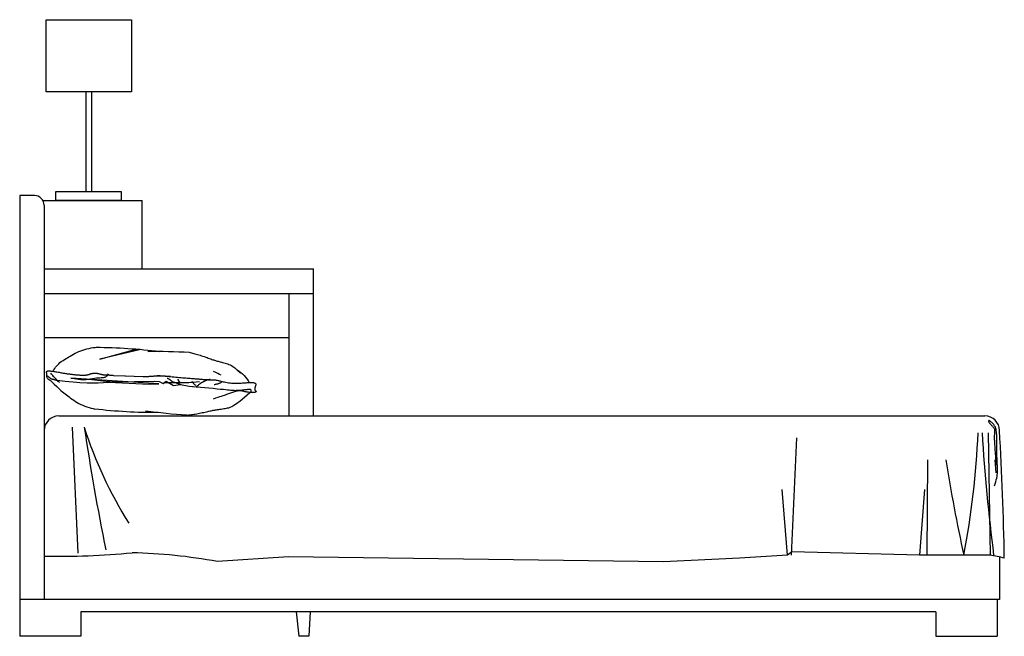
# Model space of a CAD drawing. Units: metres. Extents: x 347 to 408.6, y 4.3 to 19.3.
# Drawn here: x 400.1 to 402.2, y 4.3 to 5.5 of the extents above; entities that cross this region are included whole.
import ezdxf

# ---------------------------------------------------------------- set-up
doc = ezdxf.new("R2010")
doc.units = ezdxf.units.M
doc.layers.add('lines', color=2, linetype='Continuous')

msp = doc.modelspace()

# ---------------------------------------------------------------- linework, layer by layer
at = {"layer": 'lines'}
for p, q in [((400.1997, 5.3879), (400.1997, 5.5353)), ((400.1997, 5.5353), (400.3733, 5.5353)), ((400.3733, 5.5353), (400.3733, 5.3879)), ((400.3733, 5.3879), (400.1997, 5.3879)), ((400.2925, 5.3879), (400.2805, 5.3879)), ((400.2805, 5.3879), (400.2805, 5.1847)), ((400.2925, 5.1847), (400.2925, 5.3879)), ((400.1753, 5.1763), (400.1453, 5.1763)), ((400.1453, 5.1763), (400.1453, 4.2763)), ((400.1926, 5.1663), (400.3953, 5.1663)), ((400.2188, 5.1663), (400.2188, 5.1847)), ((400.2188, 5.1847), (400.3522, 5.1847)), ((400.3522, 5.1663), (400.2188, 5.1663)), ((400.2805, 5.1847), (400.2925, 5.1847)), ((400.3522, 5.1847), (400.3522, 5.1663)), ((400.3953, 5.1263), (400.3953, 5.1663)), ((400.1953, 5.1563), (400.1953, 4.4463)), ((400.3953, 5.0263), (400.3953, 5.1263)), ((400.1953, 5.0263), (400.7453, 5.0263)), ((400.7453, 4.7263), (400.7453, 5.0263)), ((400.1953, 4.9763), (400.7453, 4.9763)), ((400.6953, 4.7263), (400.6953, 4.9763)), ((400.1953, 4.8863), (400.6953, 4.8863)), ((400.2827, 4.8631), (400.287, 4.8641)), ((400.287, 4.8641), (400.2914, 4.865)), ((400.2914, 4.865), (400.2956, 4.8657)), ((400.2956, 4.8657), (400.2997, 4.8663)), ((400.2997, 4.8663), (400.3036, 4.8668)), ((400.2399, 4.8432), (400.2427, 4.8449)), ((400.2427, 4.8449), (400.2456, 4.8467)), ((400.2456, 4.8467), (400.2486, 4.8485)), ((400.2486, 4.8485), (400.2518, 4.8504)), ((400.2518, 4.8504), (400.2551, 4.8523)), ((400.2551, 4.8523), (400.2585, 4.8542)), ((400.2585, 4.8542), (400.2621, 4.856)), ((400.2621, 4.856), (400.2659, 4.8577)), ((400.2659, 4.8577), (400.2699, 4.8593)), ((400.2699, 4.8593), (400.274, 4.8607)), ((400.274, 4.8607), (400.2783, 4.862)), ((400.2783, 4.862), (400.2827, 4.8631)), ((400.3092, 4.8421), (400.3832, 4.8629)), ((400.3928, 4.8621), (400.3092, 4.8421)), ((400.4913, 4.8564), (400.4935, 4.8559)), ((400.4935, 4.8559), (400.4957, 4.8553)), ((400.4957, 4.8553), (400.4981, 4.8547)), ((400.4981, 4.8547), (400.5005, 4.854)), ((400.5005, 4.854), (400.503, 4.8533)), ((400.503, 4.8533), (400.5056, 4.8526)), ((400.5056, 4.8526), (400.5083, 4.8518)), ((400.5083, 4.8518), (400.511, 4.851)), ((400.511, 4.851), (400.5138, 4.8501)), ((400.5138, 4.8501), (400.5166, 4.8492)), ((400.5166, 4.8492), (400.5194, 4.8482)), ((400.5194, 4.8482), (400.5222, 4.8473)), ((400.5222, 4.8473), (400.525, 4.8463)), ((400.525, 4.8463), (400.5277, 4.8453)), ((400.5277, 4.8453), (400.5303, 4.8444)), ((400.5303, 4.8444), (400.5328, 4.8434)), ((400.2302, 4.8372), (400.2338, 4.8395)), ((400.2338, 4.8395), (400.237, 4.8415)), ((400.237, 4.8415), (400.2399, 4.8432)), ((400.5328, 4.8434), (400.5352, 4.8426)), ((400.5352, 4.8426), (400.5374, 4.8418)), ((400.5374, 4.8418), (400.5394, 4.8411)), ((400.5394, 4.8411), (400.5413, 4.8405)), ((400.5413, 4.8405), (400.5431, 4.8399)), ((400.5431, 4.8399), (400.5449, 4.8394)), ((400.5449, 4.8394), (400.5467, 4.8389)), ((400.5467, 4.8389), (400.5485, 4.8384)), ((400.5485, 4.8384), (400.5504, 4.8378)), ((400.5504, 4.8378), (400.5524, 4.8373)), ((400.5524, 4.8373), (400.5546, 4.8367)), ((400.5546, 4.8367), (400.557, 4.836)), ((400.557, 4.836), (400.5595, 4.8353)), ((400.5595, 4.8353), (400.5621, 4.8346)), ((400.5621, 4.8346), (400.5647, 4.8338)), ((400.5647, 4.8338), (400.5673, 4.8331)), ((400.5673, 4.8331), (400.5699, 4.8323)), ((400.5699, 4.8323), (400.5724, 4.8315)), ((400.5724, 4.8315), (400.5748, 4.8306)), ((400.5748, 4.8306), (400.5775, 4.8294)), ((400.5775, 4.8294), (400.5806, 4.8275)), ((400.5806, 4.8275), (400.5845, 4.8245)), ((400.5845, 4.8245), (400.5895, 4.82)), ((400.2001, 4.816), (400.2002, 4.8164)), ((400.2001, 4.8156), (400.2001, 4.816)), ((400.2001, 4.8151), (400.2001, 4.8156)), ((400.2002, 4.8146), (400.2001, 4.8151)), ((400.2002, 4.8164), (400.2004, 4.8168)), ((400.2003, 4.814), (400.2002, 4.8146)), ((400.2004, 4.8135), (400.2003, 4.814)), ((400.2004, 4.8168), (400.2005, 4.8171)), ((400.2005, 4.8128), (400.2004, 4.8135)), ((400.2005, 4.8171), (400.2008, 4.8174)), ((400.2007, 4.8122), (400.2005, 4.8128)), ((400.2008, 4.8115), (400.2007, 4.8122)), ((400.2007, 4.8069), (400.2008, 4.8077)), ((400.2007, 4.806), (400.2007, 4.8069)), ((400.2009, 4.8051), (400.2007, 4.806)), ((400.2008, 4.8174), (400.2011, 4.8176)), ((400.2009, 4.8108), (400.2008, 4.8115)), ((400.2008, 4.8077), (400.2009, 4.8085)), ((400.2009, 4.8101), (400.2009, 4.8108)), ((400.2009, 4.8093), (400.2009, 4.8101)), ((400.2009, 4.8085), (400.2009, 4.8093)), ((400.2012, 4.8041), (400.2009, 4.8051)), ((400.2011, 4.8176), (400.2015, 4.8178)), ((400.2019, 4.8031), (400.2012, 4.8041)), ((400.2015, 4.8178), (400.2019, 4.818)), ((400.2019, 4.818), (400.2025, 4.8181)), ((400.2023, 4.8083), (400.203, 4.8076)), ((400.2025, 4.8181), (400.2031, 4.8182)), ((400.203, 4.8076), (400.2037, 4.8069)), ((400.2031, 4.8182), (400.2038, 4.8183)), ((400.2037, 4.8069), (400.2044, 4.8063)), ((400.2038, 4.8183), (400.2046, 4.8183)), ((400.2044, 4.8063), (400.205, 4.8057)), ((400.2046, 4.8183), (400.2055, 4.8183)), ((400.205, 4.8057), (400.2056, 4.8052)), ((400.2055, 4.8183), (400.2065, 4.8182)), ((400.2056, 4.8052), (400.2062, 4.8047)), ((400.2062, 4.8047), (400.2067, 4.8043)), ((400.2065, 4.8182), (400.2076, 4.8181)), ((400.2067, 4.8043), (400.2072, 4.8039)), ((400.2072, 4.8039), (400.2077, 4.8035)), ((400.2076, 4.8181), (400.2089, 4.818)), ((400.2077, 4.8035), (400.2081, 4.8032)), ((400.2101, 4.8118), (400.2086, 4.8136)), ((400.2089, 4.818), (400.2103, 4.8178)), ((400.2116, 4.8101), (400.2101, 4.8118)), ((400.2103, 4.8178), (400.2118, 4.8176)), ((400.213, 4.8085), (400.2116, 4.8101)), ((400.2118, 4.8176), (400.2135, 4.8174)), ((400.2145, 4.8069), (400.213, 4.8085)), ((400.2135, 4.8174), (400.2153, 4.8171)), ((400.216, 4.8052), (400.2145, 4.8069)), ((400.2153, 4.8171), (400.2173, 4.8168)), ((400.2176, 4.8036), (400.216, 4.8052)), ((400.2173, 4.8168), (400.2193, 4.8164)), ((400.2193, 4.8018), (400.2176, 4.8036)), ((400.2193, 4.8164), (400.2214, 4.8161)), ((400.2214, 4.8161), (400.2236, 4.8157)), ((400.2236, 4.8157), (400.2257, 4.8153)), ((400.2257, 4.8153), (400.2278, 4.8149)), ((400.2278, 4.8149), (400.2299, 4.8146)), ((400.2299, 4.8146), (400.2319, 4.8142)), ((400.2319, 4.8142), (400.2338, 4.8139)), ((400.2338, 4.8139), (400.2355, 4.8136)), ((400.2355, 4.8136), (400.2371, 4.8134)), ((400.2371, 4.8134), (400.2385, 4.8131)), ((400.2385, 4.8131), (400.2399, 4.8129)), ((400.2399, 4.8129), (400.2412, 4.8127)), ((400.2412, 4.8127), (400.2425, 4.8125)), ((400.2425, 4.8125), (400.2437, 4.8124)), ((400.2437, 4.8124), (400.2449, 4.8122)), ((400.2449, 4.8122), (400.2461, 4.8121)), ((400.2461, 4.8121), (400.2473, 4.8119)), ((400.2473, 4.8119), (400.2486, 4.8117)), ((400.2486, 4.8117), (400.2499, 4.8116)), ((400.4293, 4.7915), (400.2495, 4.8035)), ((400.2495, 4.8035), (400.2565, 4.8028)), ((400.2499, 4.8116), (400.2512, 4.8114)), ((400.2512, 4.8114), (400.2525, 4.8113)), ((400.2525, 4.8113), (400.2538, 4.8111)), ((400.2538, 4.8111), (400.2552, 4.811)), ((400.2552, 4.811), (400.2565, 4.8108)), ((400.2565, 4.8108), (400.2579, 4.8107)), ((400.2579, 4.8107), (400.2592, 4.8105)), ((400.2592, 4.8105), (400.2605, 4.8104)), ((400.2605, 4.8104), (400.2618, 4.8103)), ((400.2618, 4.8103), (400.2631, 4.8102)), ((400.2631, 4.8102), (400.2644, 4.8101)), ((400.2644, 4.8101), (400.2656, 4.81)), ((400.2656, 4.81), (400.2668, 4.8099)), ((400.2668, 4.8099), (400.268, 4.8098)), ((400.268, 4.8098), (400.2691, 4.8098)), ((400.2691, 4.8098), (400.2702, 4.8097)), ((400.2702, 4.8097), (400.2713, 4.8097)), ((400.2713, 4.8097), (400.2723, 4.8096)), ((400.2723, 4.8096), (400.2733, 4.8096)), ((400.2733, 4.8096), (400.2743, 4.8096)), ((400.2743, 4.8096), (400.2752, 4.8096)), ((400.2752, 4.8096), (400.2761, 4.8096)), ((400.2761, 4.8096), (400.277, 4.8096)), ((400.277, 4.8096), (400.2778, 4.8097)), ((400.2778, 4.8097), (400.2787, 4.8097)), ((400.2787, 4.8097), (400.2795, 4.8098)), ((400.2795, 4.8098), (400.2803, 4.8098)), ((400.2803, 4.8098), (400.2811, 4.8099)), ((400.2811, 4.8099), (400.2819, 4.81)), ((400.2819, 4.81), (400.2827, 4.8102)), ((400.2827, 4.8102), (400.2835, 4.8103)), ((400.2835, 4.8103), (400.2842, 4.8104)), ((400.2842, 4.8104), (400.2849, 4.8106)), ((400.2849, 4.8106), (400.2856, 4.8107)), ((400.2856, 4.8107), (400.2862, 4.8109)), ((400.2862, 4.8109), (400.2868, 4.8111)), ((400.2868, 4.8111), (400.2873, 4.8112)), ((400.2873, 4.8112), (400.2878, 4.8114)), ((400.2878, 4.8114), (400.2882, 4.8115)), ((400.2882, 4.8115), (400.2885, 4.8117)), ((400.2885, 4.8117), (400.2888, 4.8119)), ((400.2888, 4.8119), (400.2891, 4.812)), ((400.2891, 4.812), (400.2894, 4.8121)), ((400.2894, 4.8121), (400.2897, 4.8123)), ((400.2897, 4.8123), (400.29, 4.8124)), ((400.29, 4.8124), (400.2903, 4.8125)), ((400.2903, 4.8125), (400.2907, 4.8127)), ((400.2907, 4.8127), (400.2912, 4.8128)), ((400.2912, 4.8128), (400.2918, 4.8129)), ((400.2918, 4.8129), (400.2925, 4.813)), ((400.2925, 4.813), (400.2932, 4.8131)), ((400.2932, 4.8131), (400.294, 4.8132)), ((400.294, 4.8132), (400.2948, 4.8133)), ((400.294, 4.803), (400.2983, 4.8035)), ((400.2948, 4.8133), (400.2956, 4.8134)), ((400.2956, 4.8134), (400.2964, 4.8134)), ((400.2964, 4.8134), (400.2972, 4.8135)), ((400.2972, 4.8135), (400.2981, 4.8135)), ((400.2981, 4.8135), (400.2988, 4.8135)), ((400.2983, 4.8035), (400.3023, 4.8038)), ((400.2988, 4.8135), (400.2996, 4.8136)), ((400.2996, 4.8136), (400.3003, 4.8136)), ((400.3003, 4.8136), (400.3009, 4.8136)), ((400.3009, 4.8136), (400.3016, 4.8135)), ((400.3016, 4.8135), (400.3022, 4.8135)), ((400.3022, 4.8135), (400.3029, 4.8134)), ((400.3023, 4.8038), (400.3058, 4.8041)), ((400.3029, 4.8134), (400.3035, 4.8133)), ((400.3035, 4.8133), (400.3042, 4.8132)), ((400.3042, 4.8132), (400.3049, 4.813)), ((400.3049, 4.813), (400.3057, 4.8128)), ((400.3057, 4.8128), (400.3065, 4.8126)), ((400.3058, 4.8041), (400.309, 4.8043)), ((400.3065, 4.8126), (400.3074, 4.8124)), ((400.3074, 4.8124), (400.3083, 4.8121)), ((400.3083, 4.8121), (400.3092, 4.8119)), ((400.309, 4.8043), (400.3118, 4.8045)), ((400.3092, 4.8119), (400.3102, 4.8116)), ((400.3102, 4.8116), (400.3113, 4.8113)), ((400.3113, 4.8113), (400.3124, 4.811)), ((400.3118, 4.8045), (400.3143, 4.8047)), ((400.3124, 4.811), (400.3135, 4.8108)), ((400.3135, 4.8108), (400.3147, 4.8106)), ((400.3143, 4.8047), (400.3164, 4.8049)), ((400.3147, 4.8106), (400.316, 4.8104)), ((400.316, 4.8104), (400.3173, 4.8103)), ((400.3164, 4.8049), (400.3182, 4.8052)), ((400.3173, 4.8103), (400.3186, 4.8102)), ((400.3182, 4.8052), (400.3198, 4.8057)), ((400.3186, 4.8102), (400.32, 4.8101)), ((400.3198, 4.8057), (400.3212, 4.8063)), ((400.32, 4.8101), (400.3214, 4.81)), ((400.3212, 4.8063), (400.3225, 4.8072)), ((400.3214, 4.81), (400.3228, 4.81)), ((400.3225, 4.8072), (400.3239, 4.8084)), ((400.3228, 4.81), (400.3242, 4.81)), ((400.3239, 4.8084), (400.3253, 4.81)), ((400.3242, 4.81), (400.3256, 4.8099)), ((400.3253, 4.81), (400.3269, 4.812)), ((400.3256, 4.8099), (400.3271, 4.8099)), ((400.3271, 4.8099), (400.3285, 4.8098)), ((400.3285, 4.8098), (400.3299, 4.8098)), ((400.3299, 4.8098), (400.3313, 4.8097)), ((400.3313, 4.8097), (400.3326, 4.8095)), ((400.3326, 4.8095), (400.3339, 4.8094)), ((400.3339, 4.8094), (400.3353, 4.8092)), ((400.3353, 4.8092), (400.3365, 4.8091)), ((400.3365, 4.8091), (400.3378, 4.8089)), ((400.3378, 4.8089), (400.3599, 4.8082)), ((400.3599, 4.8082), (400.3612, 4.808)), ((400.3612, 4.808), (400.3964, 4.807)), ((400.3964, 4.807), (400.3976, 4.8069)), ((400.3976, 4.8069), (400.3988, 4.8068)), ((400.3988, 4.8068), (400.4, 4.8068)), ((400.4, 4.8068), (400.4011, 4.8068)), ((400.4011, 4.8068), (400.4023, 4.8068)), ((400.4023, 4.8068), (400.4035, 4.8068)), ((400.4035, 4.8068), (400.4046, 4.8069)), ((400.4046, 4.8069), (400.4058, 4.8069)), ((400.4058, 4.8069), (400.4069, 4.807)), ((400.4069, 4.807), (400.408, 4.807)), ((400.408, 4.807), (400.4092, 4.8071)), ((400.4092, 4.8071), (400.4103, 4.8072)), ((400.4103, 4.8072), (400.4114, 4.8073)), ((400.4114, 4.8073), (400.4126, 4.8074)), ((400.4126, 4.8074), (400.4137, 4.8074)), ((400.4137, 4.8074), (400.4149, 4.8075)), ((400.4149, 4.8075), (400.4161, 4.8076)), ((400.4161, 4.8076), (400.4173, 4.8076)), ((400.4173, 4.8076), (400.4185, 4.8077)), ((400.4185, 4.8077), (400.4198, 4.8078)), ((400.4198, 4.8078), (400.421, 4.8079)), ((400.421, 4.8079), (400.4223, 4.8079)), ((400.4223, 4.8079), (400.4237, 4.808)), ((400.4237, 4.808), (400.4251, 4.808)), ((400.4251, 4.808), (400.4265, 4.8081)), ((400.4261, 4.809), (400.4291, 4.8087)), ((400.4265, 4.8081), (400.4281, 4.8081)), ((400.4281, 4.8081), (400.4297, 4.8081)), ((400.4291, 4.8087), (400.4323, 4.8085)), ((400.4297, 4.8081), (400.4314, 4.8081)), ((400.4314, 4.8081), (400.4333, 4.8081)), ((400.4323, 4.8085), (400.4356, 4.8082)), ((400.4333, 4.8081), (400.4353, 4.8081)), ((400.4353, 4.8081), (400.4374, 4.808)), ((400.4356, 4.8082), (400.4389, 4.8079)), ((400.4374, 4.808), (400.4396, 4.808)), ((400.4389, 4.8079), (400.4424, 4.8076)), ((400.4396, 4.808), (400.442, 4.8079)), ((400.442, 4.8079), (400.4446, 4.8077)), ((400.4424, 4.8076), (400.4459, 4.8073)), ((400.4446, 4.8077), (400.4472, 4.8076)), ((400.4459, 4.8073), (400.4495, 4.807)), ((400.4464, 4.8034), (400.447, 4.8032)), ((400.4472, 4.8076), (400.45, 4.8074)), ((400.4495, 4.807), (400.4531, 4.8066)), ((400.45, 4.8074), (400.453, 4.8072)), ((400.4531, 4.8066), (400.4568, 4.8063)), ((400.4568, 4.8063), (400.4605, 4.8059)), ((400.4605, 4.8059), (400.4641, 4.8056)), ((400.4641, 4.8056), (400.4677, 4.8052)), ((400.4677, 4.8052), (400.4713, 4.8049)), ((400.4713, 4.8049), (400.4748, 4.8046)), ((400.4748, 4.8046), (400.4782, 4.8043)), ((400.4782, 4.8043), (400.4815, 4.804)), ((400.4815, 4.804), (400.4847, 4.8038)), ((400.4847, 4.8038), (400.4878, 4.8035)), ((400.4878, 4.8035), (400.4907, 4.8033)), ((400.5457, 4.8147), (400.5411, 4.8169)), ((400.5497, 4.8128), (400.5457, 4.8147)), ((400.5533, 4.8111), (400.5497, 4.8128)), ((400.5565, 4.8096), (400.5533, 4.8111)), ((400.5895, 4.82), (400.5958, 4.8138)), ((400.2029, 4.8019), (400.2019, 4.8031)), ((400.2043, 4.8007), (400.2029, 4.8019)), ((400.2063, 4.7993), (400.2043, 4.8007)), ((400.2088, 4.7978), (400.2063, 4.7993)), ((400.2081, 4.8032), (400.2085, 4.8029)), ((400.2085, 4.8029), (400.2089, 4.8027)), ((400.2088, 4.7978), (400.2154, 4.7914)), ((400.2089, 4.8027), (400.2092, 4.8024)), ((400.2092, 4.8024), (400.2097, 4.8022)), ((400.2097, 4.8022), (400.2101, 4.802)), ((400.2101, 4.802), (400.2106, 4.8019)), ((400.2106, 4.8019), (400.2111, 4.8017)), ((400.2111, 4.8017), (400.2117, 4.8016)), ((400.2117, 4.8016), (400.2124, 4.8014)), ((400.2124, 4.8014), (400.213, 4.8013)), ((400.213, 4.8013), (400.2137, 4.8011)), ((400.2137, 4.8011), (400.2144, 4.801)), ((400.2144, 4.801), (400.2151, 4.8008)), ((400.2151, 4.8008), (400.2158, 4.8007)), ((400.2154, 4.7914), (400.221, 4.7861)), ((400.2158, 4.8007), (400.2164, 4.8005)), ((400.2164, 4.8005), (400.2171, 4.8003)), ((400.2171, 4.8003), (400.2178, 4.8001)), ((400.2178, 4.8001), (400.2185, 4.7999)), ((400.2185, 4.7999), (400.2192, 4.7998)), ((400.2192, 4.7998), (400.22, 4.7996)), ((400.221, 4.7998), (400.2193, 4.8018)), ((400.22, 4.7996), (400.2208, 4.7994)), ((400.2208, 4.7994), (400.2217, 4.7993)), ((400.221, 4.7861), (400.2256, 4.7819)), ((400.2217, 4.7993), (400.2382, 4.7974)), ((400.2217, 4.7993), (400.2224, 4.797)), ((400.2224, 4.797), (400.2244, 4.7963)), ((400.2244, 4.7963), (400.2264, 4.7947)), ((400.2382, 4.7974), (400.2457, 4.7969)), ((400.2457, 4.7969), (400.2547, 4.7956)), ((400.2547, 4.7956), (400.2682, 4.7947)), ((400.2565, 4.8028), (400.27, 4.8004)), ((400.2682, 4.7947), (400.2832, 4.7937)), ((400.27, 4.8004), (400.2761, 4.8)), ((400.2761, 4.8), (400.2864, 4.8015)), ((400.2832, 4.7937), (400.3058, 4.7937)), ((400.2842, 4.8014), (400.2893, 4.8023)), ((400.2864, 4.8015), (400.3217, 4.797)), ((400.2893, 4.8023), (400.294, 4.803)), ((400.3058, 4.7937), (400.3271, 4.7954)), ((400.3217, 4.797), (400.3301, 4.7965)), ((400.3271, 4.7954), (400.4096, 4.7913)), ((400.3301, 4.7965), (400.3384, 4.7959)), ((400.3384, 4.7959), (400.4202, 4.7972)), ((400.4096, 4.7913), (400.4293, 4.7915)), ((400.4202, 4.7972), (400.43, 4.7966)), ((400.43, 4.7966), (400.4382, 4.7922)), ((400.4382, 4.7922), (400.444, 4.7972)), ((400.4446, 4.7936), (400.4392, 4.7933)), ((400.444, 4.7972), (400.4593, 4.7886)), ((400.4496, 4.7938), (400.4446, 4.7936)), ((400.447, 4.8032), (400.4476, 4.8029)), ((400.4476, 4.8029), (400.4482, 4.8025)), ((400.4482, 4.8025), (400.4489, 4.8022)), ((400.4489, 4.8022), (400.4495, 4.8018)), ((400.4495, 4.8018), (400.4502, 4.8013)), ((400.4544, 4.7939), (400.4496, 4.7938)), ((400.4502, 4.8013), (400.4509, 4.8009)), ((400.4509, 4.8009), (400.4516, 4.8004)), ((400.4516, 4.8004), (400.4522, 4.8)), ((400.4522, 4.8), (400.4529, 4.7995)), ((400.4529, 4.7995), (400.4535, 4.7991)), ((400.4535, 4.7991), (400.454, 4.7987)), ((400.454, 4.7987), (400.4546, 4.7982)), ((400.4589, 4.794), (400.4544, 4.7939)), ((400.4546, 4.7982), (400.4551, 4.7979)), ((400.4551, 4.7979), (400.4556, 4.7975)), ((400.4556, 4.7975), (400.4561, 4.7971)), ((400.4561, 4.7971), (400.4566, 4.7968)), ((400.4566, 4.7968), (400.4571, 4.7965)), ((400.4571, 4.7965), (400.4575, 4.7962)), ((400.4575, 4.7962), (400.458, 4.796)), ((400.458, 4.796), (400.4584, 4.7958)), ((400.4584, 4.7958), (400.4589, 4.7956)), ((400.4589, 4.7956), (400.4593, 4.7954)), ((400.4631, 4.7941), (400.4589, 4.794)), ((400.4593, 4.7954), (400.4598, 4.7953)), ((400.4593, 4.7886), (400.4739, 4.7907)), ((400.4598, 4.7953), (400.4603, 4.7952)), ((400.4603, 4.7952), (400.4608, 4.795)), ((400.4608, 4.795), (400.4613, 4.7949)), ((400.4613, 4.7949), (400.4619, 4.7948)), ((400.4619, 4.7948), (400.4625, 4.7946)), ((400.4625, 4.7946), (400.4631, 4.7945)), ((400.4631, 4.7945), (400.4638, 4.7943)), ((400.4671, 4.7941), (400.4631, 4.7941)), ((400.4638, 4.7943), (400.4645, 4.7941)), ((400.4645, 4.7941), (400.4653, 4.7938)), ((400.4653, 4.7938), (400.4662, 4.7935)), ((400.4662, 4.7935), (400.4672, 4.7931)), ((400.471, 4.7941), (400.4671, 4.7941)), ((400.4672, 4.7931), (400.4683, 4.7927)), ((400.4674, 4.8011), (400.4707, 4.7961)), ((400.4683, 4.7927), (400.4695, 4.7922)), ((400.4695, 4.7922), (400.4709, 4.7916)), ((400.4707, 4.7961), (400.4723, 4.7936)), ((400.4709, 4.7916), (400.4725, 4.7909)), ((400.4748, 4.794), (400.471, 4.7941)), ((400.4725, 4.7909), (400.4742, 4.7901)), ((400.4739, 4.7907), (400.4914, 4.7873)), ((400.4785, 4.794), (400.4748, 4.794)), ((400.4822, 4.794), (400.4785, 4.794)), ((400.4861, 4.794), (400.4822, 4.794)), ((400.4903, 4.7941), (400.4861, 4.794)), ((400.4949, 4.7943), (400.4903, 4.7941)), ((400.4907, 4.8033), (400.4936, 4.8031)), ((400.4914, 4.7873), (400.4995, 4.7865)), ((400.4914, 4.7873), (400.4981, 4.7866)), ((400.4936, 4.8031), (400.4963, 4.8029)), ((400.5, 4.7946), (400.4949, 4.7943)), ((400.4963, 4.8029), (400.4988, 4.8027)), ((400.4973, 4.7974), (400.498, 4.7961)), ((400.498, 4.7961), (400.4986, 4.7951)), ((400.4981, 4.7866), (400.5058, 4.7859)), ((400.4986, 4.7951), (400.4991, 4.7942)), ((400.4988, 4.8027), (400.5012, 4.8025)), ((400.4991, 4.7942), (400.4995, 4.7935)), ((400.4995, 4.7935), (400.5001, 4.7928)), ((400.5057, 4.7952), (400.5, 4.7946)), ((400.5001, 4.7928), (400.5006, 4.7921)), ((400.5006, 4.7921), (400.5014, 4.7915)), ((400.5012, 4.8025), (400.5034, 4.8023)), ((400.5014, 4.7915), (400.5022, 4.7907)), ((400.5022, 4.7907), (400.5033, 4.7898)), ((400.5033, 4.7898), (400.5046, 4.7888)), ((400.5034, 4.8023), (400.5055, 4.8022)), ((400.5053, 4.786), (400.5071, 4.7872)), ((400.5055, 4.8022), (400.5074, 4.802)), ((400.5122, 4.7959), (400.5057, 4.7952)), ((400.5058, 4.7859), (400.5142, 4.7851)), ((400.5071, 4.7872), (400.5087, 4.7882)), ((400.5074, 4.802), (400.5092, 4.8018)), ((400.5087, 4.7882), (400.51, 4.7892)), ((400.5092, 4.8018), (400.5109, 4.8017)), ((400.51, 4.7892), (400.5111, 4.7901)), ((400.5109, 4.8017), (400.5126, 4.8015)), ((400.5111, 4.7901), (400.5121, 4.7909)), ((400.5121, 4.7909), (400.513, 4.7916)), ((400.5126, 4.8015), (400.5143, 4.8013)), ((400.513, 4.7916), (400.5137, 4.7922)), ((400.5137, 4.7922), (400.5144, 4.7928)), ((400.5142, 4.7851), (400.5229, 4.7843)), ((400.5143, 4.8013), (400.5159, 4.8012)), ((400.5144, 4.7928), (400.5149, 4.7933)), ((400.5149, 4.7933), (400.5154, 4.7937)), ((400.5154, 4.7937), (400.5159, 4.7941)), ((400.5159, 4.8012), (400.5177, 4.8011)), ((400.5159, 4.7941), (400.5164, 4.7944)), ((400.5164, 4.7944), (400.5168, 4.7947)), ((400.5168, 4.7947), (400.5173, 4.795)), ((400.5173, 4.795), (400.5177, 4.7952)), ((400.5177, 4.8011), (400.5195, 4.8009)), ((400.5177, 4.7952), (400.518, 4.7954)), ((400.518, 4.7954), (400.5184, 4.7955)), ((400.5184, 4.7955), (400.5188, 4.7957)), ((400.5188, 4.7957), (400.5191, 4.7958)), ((400.5191, 4.7958), (400.5195, 4.796)), ((400.5195, 4.8009), (400.5214, 4.8008)), ((400.5195, 4.796), (400.5198, 4.7961)), ((400.5198, 4.7961), (400.5202, 4.7963)), ((400.5202, 4.7963), (400.5205, 4.7964)), ((400.5205, 4.7964), (400.5209, 4.7966)), ((400.5209, 4.7966), (400.5213, 4.7968)), ((400.5213, 4.7968), (400.5217, 4.797)), ((400.5214, 4.8008), (400.5235, 4.8007)), ((400.5217, 4.797), (400.5221, 4.7972)), ((400.5221, 4.7972), (400.5226, 4.7974)), ((400.5226, 4.7974), (400.5232, 4.7977)), ((400.5229, 4.7843), (400.5317, 4.7835)), ((400.5232, 4.7977), (400.5238, 4.798)), ((400.5235, 4.8007), (400.5256, 4.8005)), ((400.5238, 4.798), (400.5245, 4.7983)), ((400.5245, 4.7983), (400.5252, 4.7986)), ((400.5252, 4.7986), (400.5261, 4.799)), ((400.5256, 4.8005), (400.5278, 4.8004)), ((400.5261, 4.799), (400.527, 4.7993)), ((400.527, 4.7993), (400.5279, 4.7997)), ((400.5278, 4.8004), (400.5301, 4.8003)), ((400.5279, 4.7997), (400.529, 4.8001)), ((400.529, 4.8001), (400.5301, 4.8005)), ((400.5301, 4.8005), (400.5314, 4.8009)), ((400.5301, 4.8003), (400.5323, 4.8002)), ((400.5314, 4.8009), (400.5327, 4.8012)), ((400.5317, 4.7835), (400.5402, 4.7827)), ((400.5323, 4.8002), (400.5345, 4.8001)), ((400.5327, 4.8012), (400.5341, 4.8016)), ((400.5345, 4.8001), (400.5366, 4.8)), ((400.5366, 4.8), (400.5385, 4.8)), ((400.5385, 4.8), (400.5403, 4.7999)), ((400.5403, 4.7999), (400.5418, 4.7998)), ((400.5418, 4.7998), (400.5431, 4.7998)), ((400.542, 4.7902), (400.5438, 4.7906)), ((400.5431, 4.7998), (400.5443, 4.7997)), ((400.5438, 4.7906), (400.5453, 4.7909)), ((400.5443, 4.7997), (400.5452, 4.7997)), ((400.5452, 4.7997), (400.5461, 4.7996)), ((400.5453, 4.7909), (400.5467, 4.7912)), ((400.5461, 4.7996), (400.5469, 4.7995)), ((400.5467, 4.7912), (400.5479, 4.7915)), ((400.5469, 4.7995), (400.5478, 4.7993)), ((400.5478, 4.7993), (400.5487, 4.7992)), ((400.5479, 4.7915), (400.5489, 4.7918)), ((400.5487, 4.7992), (400.5497, 4.7989)), ((400.5489, 4.7918), (400.5499, 4.7921)), ((400.5497, 4.7989), (400.551, 4.7986)), ((400.5499, 4.7921), (400.5508, 4.7924)), ((400.5508, 4.7924), (400.5517, 4.7926)), ((400.551, 4.7986), (400.5524, 4.7982)), ((400.5517, 4.7926), (400.5525, 4.7929)), ((400.5524, 4.7982), (400.5542, 4.7978)), ((400.5525, 4.7929), (400.5534, 4.7933)), ((400.5534, 4.7933), (400.5543, 4.7936)), ((400.5542, 4.7978), (400.5561, 4.7973)), ((400.5543, 4.7936), (400.5553, 4.7941)), ((400.5553, 4.7941), (400.5562, 4.7946)), ((400.5561, 4.7973), (400.5584, 4.7968)), ((400.5562, 4.7946), (400.5571, 4.7952)), ((400.5571, 4.7952), (400.5581, 4.7959)), ((400.5581, 4.7959), (400.5591, 4.7967)), ((400.5584, 4.7968), (400.5608, 4.7962)), ((400.5608, 4.7962), (400.5634, 4.7956)), ((400.5634, 4.7956), (400.5661, 4.7951)), ((400.5661, 4.7951), (400.5689, 4.7945)), ((400.5689, 4.7945), (400.5718, 4.7941)), ((400.5718, 4.7941), (400.5747, 4.7937)), ((400.5747, 4.7937), (400.5776, 4.7933)), ((400.5776, 4.7933), (400.5805, 4.7931)), ((400.5805, 4.7931), (400.5834, 4.793)), ((400.5834, 4.793), (400.5863, 4.793)), ((400.5863, 4.793), (400.5891, 4.793)), ((400.5891, 4.793), (400.5918, 4.7931)), ((400.5918, 4.7931), (400.5946, 4.7932)), ((400.5946, 4.7932), (400.5972, 4.7934)), ((400.5972, 4.7934), (400.5999, 4.7936)), ((400.5999, 4.7936), (400.6024, 4.7937)), ((400.6024, 4.7937), (400.6049, 4.7939)), ((400.6049, 4.7939), (400.6074, 4.7941)), ((400.6074, 4.7941), (400.6097, 4.7942)), ((400.6097, 4.7942), (400.6119, 4.7944)), ((400.6119, 4.7944), (400.6141, 4.7945)), ((400.6141, 4.7945), (400.6161, 4.7945)), ((400.6161, 4.7945), (400.618, 4.7945)), ((400.618, 4.7945), (400.6197, 4.7945)), ((400.6197, 4.7945), (400.6212, 4.7944)), ((400.6212, 4.7944), (400.6226, 4.7943)), ((400.6226, 4.7943), (400.6238, 4.7941)), ((400.6238, 4.7941), (400.6248, 4.7938)), ((400.6248, 4.7938), (400.6256, 4.7935)), ((400.6254, 4.784), (400.6253, 4.7832)), ((400.6257, 4.7847), (400.6254, 4.784)), ((400.6256, 4.7935), (400.6262, 4.7932)), ((400.6259, 4.7854), (400.6257, 4.7847)), ((400.6261, 4.7862), (400.6259, 4.7854)), ((400.6264, 4.787), (400.6261, 4.7862)), ((400.6262, 4.7932), (400.6266, 4.7927)), ((400.6266, 4.7878), (400.6264, 4.787)), ((400.6266, 4.7927), (400.6269, 4.7923)), ((400.6268, 4.7885), (400.6266, 4.7878)), ((400.627, 4.7892), (400.6268, 4.7885)), ((400.6269, 4.7923), (400.6271, 4.7917)), ((400.6271, 4.7899), (400.627, 4.7892)), ((400.6271, 4.7917), (400.6272, 4.7912)), ((400.6272, 4.7906), (400.6271, 4.7899)), ((400.6272, 4.7912), (400.6272, 4.7906)), ((400.2256, 4.7819), (400.2295, 4.7785)), ((400.2295, 4.7785), (400.2328, 4.7757)), ((400.2328, 4.7757), (400.2357, 4.7733)), ((400.2357, 4.7733), (400.2383, 4.7713)), ((400.2383, 4.7713), (400.2409, 4.7693)), ((400.2409, 4.7693), (400.2436, 4.7672)), ((400.2436, 4.7672), (400.2464, 4.765)), ((400.2464, 4.765), (400.2493, 4.7627)), ((400.5402, 4.7827), (400.5481, 4.7819)), ((400.5496, 4.7639), (400.5453, 4.7624)), ((400.5481, 4.7819), (400.5551, 4.7812)), ((400.5534, 4.7651), (400.5496, 4.7639)), ((400.5567, 4.7662), (400.5534, 4.7651)), ((400.5551, 4.7812), (400.561, 4.7806)), ((400.5597, 4.7672), (400.5567, 4.7662)), ((400.5624, 4.7681), (400.5597, 4.7672)), ((400.561, 4.7806), (400.5658, 4.7801)), ((400.5649, 4.7689), (400.5624, 4.7681)), ((400.5672, 4.7697), (400.5649, 4.7689)), ((400.5658, 4.7801), (400.5697, 4.7796)), ((400.5694, 4.7704), (400.5672, 4.7697)), ((400.5715, 4.7712), (400.5694, 4.7704)), ((400.5697, 4.7796), (400.5729, 4.7793)), ((400.5736, 4.7719), (400.5715, 4.7712)), ((400.5729, 4.7793), (400.5756, 4.779)), ((400.5758, 4.7727), (400.5736, 4.7719)), ((400.5756, 4.779), (400.5779, 4.7788)), ((400.5778, 4.7735), (400.5758, 4.7727)), ((400.5799, 4.7742), (400.5778, 4.7735)), ((400.5779, 4.7788), (400.5801, 4.7786)), ((400.5819, 4.7749), (400.5799, 4.7742)), ((400.5801, 4.7786), (400.5823, 4.7786)), ((400.5839, 4.7755), (400.5819, 4.7749)), ((400.5823, 4.7786), (400.5847, 4.7785)), ((400.5857, 4.7761), (400.5839, 4.7755)), ((400.5847, 4.7785), (400.5872, 4.7786)), ((400.5875, 4.7766), (400.5857, 4.7761)), ((400.5872, 4.7786), (400.5898, 4.7786)), ((400.5891, 4.7771), (400.5875, 4.7766)), ((400.5906, 4.7774), (400.5891, 4.7771)), ((400.5898, 4.7786), (400.5924, 4.7788)), ((400.592, 4.7776), (400.5906, 4.7774)), ((400.5933, 4.7778), (400.592, 4.7776)), ((400.5924, 4.7788), (400.5951, 4.7789)), ((400.5945, 4.7778), (400.5933, 4.7778)), ((400.5955, 4.7778), (400.5945, 4.7778)), ((400.5951, 4.7789), (400.5978, 4.7791)), ((400.5952, 4.7572), (400.6042, 4.7646)), ((400.5966, 4.7777), (400.5955, 4.7778)), ((400.5975, 4.7775), (400.5966, 4.7777)), ((400.5985, 4.7773), (400.5975, 4.7775)), ((400.5978, 4.7791), (400.6004, 4.7793)), ((400.5995, 4.7771), (400.5985, 4.7773)), ((400.6005, 4.7768), (400.5995, 4.7771)), ((400.6004, 4.7793), (400.6029, 4.7796)), ((400.6015, 4.7766), (400.6005, 4.7768)), ((400.6026, 4.7763), (400.6015, 4.7766)), ((400.6038, 4.7761), (400.6026, 4.7763)), ((400.6029, 4.7796), (400.6052, 4.7799)), ((400.605, 4.7758), (400.6038, 4.7761)), ((400.6042, 4.7646), (400.6154, 4.7742)), ((400.6062, 4.7756), (400.605, 4.7758)), ((400.6052, 4.7799), (400.6074, 4.7801)), ((400.6075, 4.7753), (400.6062, 4.7756)), ((400.6074, 4.7801), (400.6094, 4.7804)), ((400.6088, 4.7751), (400.6075, 4.7753)), ((400.61, 4.7749), (400.6088, 4.7751)), ((400.6094, 4.7804), (400.6112, 4.7806)), ((400.6113, 4.7747), (400.61, 4.7749)), ((400.6112, 4.7806), (400.6128, 4.7808)), ((400.6125, 4.7746), (400.6113, 4.7747)), ((400.6137, 4.7744), (400.6125, 4.7746)), ((400.6128, 4.7808), (400.6141, 4.7808)), ((400.6148, 4.7743), (400.6137, 4.7744)), ((400.6141, 4.7808), (400.6153, 4.7808)), ((400.6159, 4.7741), (400.6148, 4.7743)), ((400.6153, 4.7808), (400.6161, 4.7806)), ((400.617, 4.774), (400.6159, 4.7741)), ((400.6161, 4.7806), (400.6167, 4.7803)), ((400.6167, 4.7803), (400.6171, 4.7798)), ((400.6171, 4.7754), (400.617, 4.774)), ((400.6179, 4.7739), (400.617, 4.774)), ((400.6171, 4.7798), (400.6173, 4.7792)), ((400.6172, 4.7765), (400.6171, 4.7754)), ((400.6173, 4.7776), (400.6172, 4.7765)), ((400.6173, 4.7792), (400.6174, 4.7785)), ((400.6174, 4.7785), (400.6173, 4.7776)), ((400.6189, 4.7739), (400.6179, 4.7739)), ((400.6198, 4.7738), (400.6189, 4.7739)), ((400.6206, 4.7738), (400.6198, 4.7738)), ((400.6215, 4.7738), (400.6206, 4.7738)), ((400.6222, 4.7739), (400.6215, 4.7738)), ((400.623, 4.7739), (400.6222, 4.7739)), ((400.6237, 4.774), (400.623, 4.7739)), ((400.6243, 4.7741), (400.6237, 4.774)), ((400.6249, 4.7742), (400.6243, 4.7741)), ((400.6255, 4.7744), (400.6249, 4.7742)), ((400.6251, 4.7826), (400.625, 4.7819)), ((400.625, 4.7819), (400.625, 4.7814)), ((400.625, 4.7814), (400.625, 4.7809)), ((400.625, 4.7809), (400.625, 4.7804)), ((400.625, 4.7804), (400.6251, 4.78)), ((400.6253, 4.7832), (400.6251, 4.7826)), ((400.6251, 4.78), (400.6252, 4.7796)), ((400.6252, 4.7796), (400.6254, 4.7792)), ((400.6254, 4.7792), (400.6256, 4.7789)), ((400.626, 4.7745), (400.6255, 4.7744)), ((400.6256, 4.7789), (400.6258, 4.7785)), ((400.6258, 4.7785), (400.626, 4.7783)), ((400.626, 4.7783), (400.6263, 4.778)), ((400.6265, 4.7747), (400.626, 4.7745)), ((400.6263, 4.778), (400.6265, 4.7777)), ((400.6265, 4.7777), (400.6267, 4.7774)), ((400.6269, 4.7749), (400.6265, 4.7747)), ((400.6267, 4.7774), (400.627, 4.7772)), ((400.6272, 4.7751), (400.6269, 4.7749)), ((400.627, 4.7772), (400.6272, 4.7769)), ((400.6272, 4.7769), (400.6274, 4.7767)), ((400.6274, 4.7753), (400.6272, 4.7751)), ((400.6274, 4.7767), (400.6275, 4.7764)), ((400.6276, 4.7755), (400.6274, 4.7753)), ((400.6275, 4.7764), (400.6276, 4.7762)), ((400.6276, 4.7762), (400.6277, 4.7759)), ((400.6277, 4.7757), (400.6276, 4.7755)), ((400.6277, 4.7759), (400.6277, 4.7757)), ((400.2493, 4.7627), (400.2523, 4.7604)), ((400.2523, 4.7604), (400.2555, 4.7582)), ((400.2555, 4.7582), (400.2589, 4.7559)), ((400.2589, 4.7559), (400.2624, 4.7538)), ((400.2624, 4.7538), (400.2662, 4.7517)), ((400.2662, 4.7517), (400.2701, 4.7498)), ((400.2701, 4.7498), (400.2742, 4.748)), ((400.2742, 4.748), (400.2784, 4.7463)), ((400.2784, 4.7463), (400.2826, 4.7448)), ((400.2826, 4.7448), (400.2868, 4.7434)), ((400.2868, 4.7434), (400.291, 4.7422)), ((400.5453, 4.7624), (400.5405, 4.7608)), ((400.5724, 4.7431), (400.5751, 4.744)), ((400.5751, 4.744), (400.5785, 4.7455)), ((400.5785, 4.7455), (400.5827, 4.748)), ((400.5827, 4.748), (400.5882, 4.7518)), ((400.5882, 4.7518), (400.5952, 4.7572)), ((400.2253, 4.7263), (402.1153, 4.7263)), ((400.291, 4.7422), (400.295, 4.7411)), ((400.295, 4.7411), (400.2988, 4.7401)), ((400.4863, 4.7276), (400.4885, 4.7279)), ((400.4885, 4.7279), (400.4908, 4.7282)), ((400.4908, 4.7282), (400.4932, 4.7285)), ((400.4932, 4.7285), (400.4957, 4.7289)), ((400.4957, 4.7289), (400.4983, 4.7293)), ((400.4983, 4.7293), (400.501, 4.7297)), ((400.501, 4.7297), (400.5038, 4.7302)), ((400.5038, 4.7302), (400.5066, 4.7307)), ((400.5066, 4.7307), (400.5094, 4.7312)), ((400.5094, 4.7312), (400.5123, 4.7317)), ((400.5123, 4.7317), (400.5152, 4.7323)), ((400.5152, 4.7323), (400.5181, 4.733)), ((400.5181, 4.733), (400.521, 4.7336)), ((400.521, 4.7336), (400.5238, 4.7342)), ((400.5238, 4.7342), (400.5265, 4.7349)), ((400.5265, 4.7349), (400.5291, 4.7355)), ((400.5291, 4.7355), (400.5316, 4.736)), ((400.5316, 4.736), (400.5339, 4.7365)), ((400.5339, 4.7365), (400.536, 4.737)), ((400.536, 4.737), (400.5379, 4.7374)), ((400.5379, 4.7374), (400.5398, 4.7377)), ((400.5398, 4.7377), (400.5416, 4.738)), ((400.5416, 4.738), (400.5434, 4.7383)), ((400.5434, 4.7383), (400.5452, 4.7386)), ((400.5452, 4.7386), (400.5472, 4.7389)), ((400.5472, 4.7389), (400.5493, 4.7392)), ((400.5493, 4.7392), (400.5516, 4.7396)), ((400.5516, 4.7396), (400.554, 4.7399)), ((400.554, 4.7399), (400.5566, 4.7403)), ((400.5566, 4.7403), (400.5592, 4.7407)), ((400.5592, 4.7407), (400.5619, 4.7411)), ((400.5619, 4.7411), (400.5646, 4.7416)), ((400.5646, 4.7416), (400.5672, 4.742)), ((400.5672, 4.742), (400.5698, 4.7425)), ((400.5698, 4.7425), (400.5724, 4.7431)), ((400.2644, 4.4461), (400.2531, 4.7033)), ((402.1232, 4.7163), (402.123, 4.716)), ((402.123, 4.716), (402.123, 4.7155)), ((402.123, 4.7155), (402.1232, 4.7149)), ((402.1234, 4.7166), (402.1232, 4.7163)), ((402.1232, 4.7149), (402.1234, 4.7142)), ((402.1237, 4.7167), (402.1234, 4.7166)), ((402.1234, 4.7142), (402.1238, 4.7135)), ((402.1242, 4.7166), (402.1237, 4.7167)), ((402.1238, 4.7135), (402.1243, 4.7127)), ((402.1247, 4.7165), (402.1242, 4.7166)), ((402.1243, 4.7127), (402.1249, 4.7118)), ((402.1253, 4.7162), (402.1247, 4.7165)), ((402.1249, 4.7118), (402.1256, 4.7109)), ((402.1261, 4.7157), (402.1253, 4.7162)), ((402.1256, 4.7109), (402.1264, 4.7099)), ((402.1268, 4.7152), (402.1261, 4.7157)), ((402.1264, 4.7099), (402.1273, 4.7089)), ((402.1277, 4.7145), (402.1268, 4.7152)), ((402.1273, 4.7089), (402.1282, 4.7079)), ((402.1286, 4.7138), (402.1277, 4.7145)), ((402.1282, 4.7079), (402.1291, 4.707)), ((402.1295, 4.7129), (402.1286, 4.7138)), ((402.1291, 4.707), (402.13, 4.706)), ((402.1305, 4.712), (402.1295, 4.7129)), ((402.13, 4.706), (402.1308, 4.7051)), ((402.1315, 4.7111), (402.1305, 4.712)), ((402.1308, 4.7051), (402.1317, 4.7042)), ((402.1325, 4.71), (402.1315, 4.7111)), ((402.1317, 4.7042), (402.1324, 4.7033)), ((402.1324, 4.7033), (402.1332, 4.7024)), ((402.1335, 4.7089), (402.1325, 4.71)), ((402.1344, 4.7076), (402.1335, 4.7089)), ((402.1354, 4.7062), (402.1344, 4.7076)), ((402.1362, 4.7046), (402.1354, 4.7062)), ((402.137, 4.7028), (402.1362, 4.7046)), ((402.1267, 4.4417), (402.1229, 4.692)), ((402.1332, 4.7024), (402.1338, 4.7014)), ((402.1338, 4.7014), (402.1343, 4.7004)), ((402.1343, 4.7004), (402.1348, 4.6993)), ((402.1347, 4.6862), (402.1346, 4.6846)), ((402.1346, 4.6846), (402.1346, 4.683)), ((402.1346, 4.683), (402.1346, 4.6814)), ((402.1348, 4.6877), (402.1347, 4.6862)), ((402.1348, 4.6993), (402.1351, 4.6981)), ((402.135, 4.6893), (402.1348, 4.6877)), ((402.1351, 4.6909), (402.135, 4.6893)), ((402.1351, 4.6981), (402.1353, 4.6968)), ((402.1352, 4.6925), (402.1351, 4.6909)), ((402.1353, 4.694), (402.1352, 4.6925)), ((402.1353, 4.6968), (402.1353, 4.6955)), ((402.1353, 4.6955), (402.1353, 4.694)), ((402.1377, 4.7009), (402.137, 4.7028)), ((402.1383, 4.6987), (402.1377, 4.7009)), ((402.1388, 4.6963), (402.1383, 4.6987)), ((402.1392, 4.6938), (402.1388, 4.6963)), ((402.1395, 4.6912), (402.1392, 4.6938)), ((402.1397, 4.6884), (402.1395, 4.6912)), ((402.1399, 4.6856), (402.1397, 4.6884)), ((402.14, 4.6828), (402.1399, 4.6856)), ((402.1401, 4.68), (402.14, 4.6828)), ((401.7209, 4.4417), (401.7314, 4.6818)), ((402.1346, 4.6814), (402.1346, 4.6797)), ((402.1346, 4.6797), (402.1347, 4.678)), ((402.1347, 4.678), (402.1348, 4.6761)), ((402.1348, 4.6761), (402.1349, 4.6741)), ((402.1349, 4.6741), (402.1351, 4.672)), ((402.1351, 4.672), (402.1352, 4.6696)), ((402.1352, 4.6696), (402.1354, 4.6671)), ((402.1354, 4.6671), (402.1356, 4.6644)), ((402.1356, 4.6644), (402.1358, 4.6617)), ((402.1399, 4.6643), (402.14, 4.6667)), ((402.1399, 4.6621), (402.1399, 4.6643)), ((402.14, 4.6667), (402.1401, 4.6692)), ((402.1401, 4.6772), (402.1401, 4.68)), ((402.1401, 4.6745), (402.1401, 4.6772)), ((402.1401, 4.6718), (402.1401, 4.6745)), ((402.1401, 4.6692), (402.1401, 4.6718)), ((402.1358, 4.6617), (402.1359, 4.6589)), ((402.1359, 4.6589), (402.1361, 4.656)), ((402.1361, 4.656), (402.1363, 4.6532)), ((402.1363, 4.6532), (402.1365, 4.6503)), ((402.1365, 4.6503), (402.1366, 4.6476)), ((402.1366, 4.6476), (402.1368, 4.6448)), ((402.1368, 4.6448), (402.137, 4.6421)), ((402.1397, 4.6543), (402.1398, 4.6562)), ((402.1398, 4.6525), (402.1397, 4.6543)), ((402.1398, 4.66), (402.1399, 4.6621)), ((402.1398, 4.658), (402.1398, 4.66)), ((402.1398, 4.6562), (402.1398, 4.658)), ((402.1398, 4.6505), (402.1398, 4.6525)), ((402.1399, 4.6483), (402.1398, 4.6505)), ((402.14, 4.6458), (402.1399, 4.6483)), ((402.1401, 4.6431), (402.14, 4.6458)), ((402.1403, 4.6399), (402.1401, 4.6431)), ((401.9975, 4.4417), (401.999, 4.6364)), ((402.1356, 4.6364), (402.1375, 4.61)), ((402.137, 4.6421), (402.1373, 4.6392)), ((402.1373, 4.6392), (402.1376, 4.6362)), ((402.1376, 4.6362), (402.1379, 4.6331)), ((402.1379, 4.6331), (402.1384, 4.6296)), ((402.1384, 4.6296), (402.1389, 4.626)), ((402.1405, 4.6365), (402.1403, 4.6399)), ((402.1406, 4.6328), (402.1405, 4.6365)), ((402.1408, 4.6289), (402.1406, 4.6328)), ((402.141, 4.625), (402.1408, 4.6289)), ((402.1411, 4.621), (402.141, 4.625)), ((402.1396, 4.5991), (402.1402, 4.6026)), ((402.1402, 4.6026), (402.1406, 4.6061)), ((402.1406, 4.6061), (402.1409, 4.6096)), ((402.1409, 4.6096), (402.1411, 4.6133)), ((402.1411, 4.6171), (402.1411, 4.621)), ((402.1411, 4.6133), (402.1411, 4.6171)), ((402.135, 4.5832), (402.1365, 4.5876)), ((402.1365, 4.5876), (402.1378, 4.5917)), ((402.1378, 4.5917), (402.1388, 4.5955)), ((402.1388, 4.5955), (402.1396, 4.5991)), ((400.1953, 4.5763), (400.1953, 4.3513)), ((401.7128, 4.4417), (401.7019, 4.5759)), ((401.992, 4.5759), (401.9818, 4.4417)), ((401.7128, 4.4417), (401.6143, 4.4361)), ((401.7213, 4.4489), (401.7128, 4.4417)), ((401.9818, 4.4417), (401.7213, 4.4489)), ((401.9975, 4.4423), (401.9818, 4.4417)), ((402.0722, 4.4417), (401.9975, 4.4423)), ((402.1257, 4.4417), (402.0722, 4.4417)), ((400.6942, 4.4387), (400.549, 4.429)), ((401.4592, 4.4282), (400.6942, 4.4387)), ((401.6143, 4.4361), (401.4592, 4.4282)), ((402.1453, 4.4383), (402.1453, 4.3513)), ((402.1453, 4.3513), (400.1453, 4.3513)), ((402.1403, 4.3513), (402.1403, 4.2763)), ((402.0153, 4.3263), (400.2703, 4.3263)), ((400.2703, 4.3263), (400.2703, 4.2763)), ((400.7094, 4.3263), (400.7153, 4.2763)), ((400.7383, 4.3263), (400.7353, 4.2763)), ((402.0153, 4.3263), (402.0153, 4.2763)), ((400.2703, 4.2763), (400.1453, 4.2763)), ((400.1753, 4.2763), (400.1553, 4.2763)), ((400.7353, 4.2763), (400.7153, 4.2763)), ((402.0153, 4.2763), (402.1403, 4.2763))]:
    msp.add_line(p, q, dxfattribs=at)
for centre, radius, start, end in [((400.1753, 5.1563), 0.02, 0, 90), ((400.2253, 4.6963), 0.03, 90, 180), ((402.1153, 4.6963), 0.03, 0, 90), ((405.4708, 5.4829), 5.2519, 188.5365, 191.3121), ((401.0782, 4.9575), 0.8406, 197.6032, 212.355), ((400.3941, 4.7663), 1.7092, 349.0555, 357.5107), ((406.1971, 4.9529), 4.0958, 183.652, 187.1693), ((395.8961, 4.3314), 6.2599, 0.95319, 3.34167), ((406.1974, 5.3201), 4.2176, 189.3291, 192.0207), ((400.2239, 6.0103), 1.5707, 268.9572, 275.505), ((400.3498, 3.3428), 1.1043, 79.6081, 88.7149), ((402.1112, 4.3001), 0.1424, 72.0241, 84.1281)]:
    msp.add_arc(centre, radius, start, end, dxfattribs=at)
at = {"layer": 'lines', "extrusion": (0, 0, -1)}
for centre, major_axis, start_param, end_param in [((400.2941, 3.7789), (0.3217, 1.039), -0.293245, -0.17431), ((400.4267, 3.7133), (0.3799, 1.0801), -0.355644, -0.281763), ((400.2673, 4.7889), (0.0039, 0.0608), -1.149266, -0.72033), ((400.5504, 4.7579), (0.006, 0.0732), 0.479111, 0.966866), ((400.4234, 5.8207), (0.2278, 1.0636), 2.92654, 3.045475), ((400.5611, 5.8701), (0.2017, 1.127), 3.029834, 3.103714)]:
    msp.add_ellipse(centre, major_axis=major_axis, ratio=1, start_param=start_param, end_param=end_param, dxfattribs=at)

doc.saveas('drawing.dxf')
